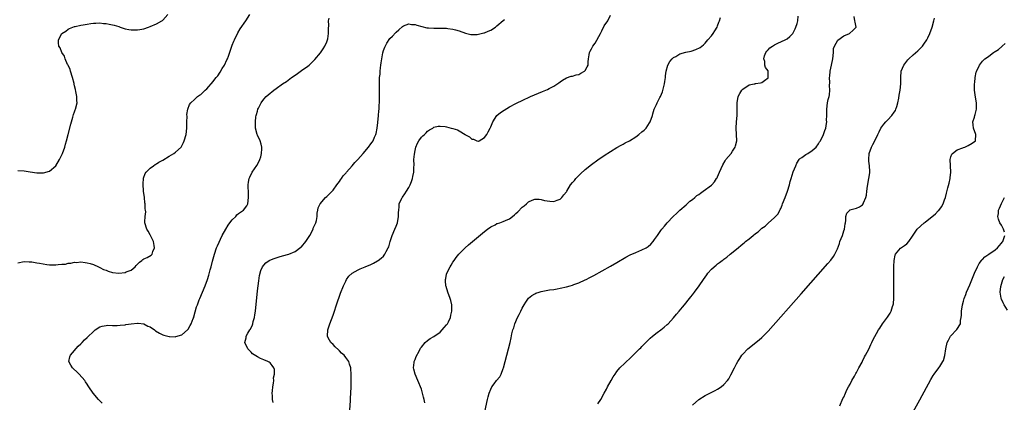
# Model space of a CAD drawing. Units: inches. Extents: x 2601000 to 2604000, y 1474072 to 1476000.
# Drawn here: x 2602818 to 2603130, y 1475524 to 1475645 of the extents above; entities that cross this region are included whole.
import ezdxf

# ---------------------------------------------------------------- set-up
doc = ezdxf.new("R2010")
doc.units = ezdxf.units.IN
doc.header["$MEASUREMENT"] = 0
doc.layers.add('LD26011473_10ft', color=60, linetype='Continuous')

msp = doc.modelspace()

# ---------------------------------------------------------------- linework, layer by layer
at = {"layer": 'LD26011473_10ft'}
for points, elevation in [([(2602817, 1475568.33), (2602819, 1475568.76), (2602820.61, 1475568.61), (2602821, 1475568.61), (2602821.44, 1475568.57), (2602823, 1475568.29), (2602823.82, 1475568.18), (2602825, 1475567.92), (2602826.19, 1475567.81), (2602827, 1475567.65), (2602827.61, 1475567.61), (2602829, 1475567.64), (2602829.74, 1475567.74), (2602831, 1475567.85), (2602832.09, 1475567.91), (2602833, 1475568.16), (2602833.85, 1475568.15), (2602835, 1475568.48), (2602835.57, 1475568.43), (2602837, 1475568.58), (2602838.36, 1475568.36), (2602839, 1475568.28), (2602839.91, 1475568.09), (2602841, 1475567.73), (2602842.59, 1475567), (2602843, 1475566.86), (2602844.21, 1475566.21), (2602845, 1475565.94), (2602845.67, 1475565.67), (2602847, 1475565.27), (2602849, 1475565.04), (2602851, 1475565.21), (2602851.41, 1475565.41), (2602853, 1475566), (2602854.2, 1475567), (2602854.58, 1475567.42), (2602855.55, 1475568.45), (2602856.31, 1475569), (2602856.68, 1475569.32), (2602857, 1475569.51), (2602858.01, 1475569.99), (2602859.31, 1475570.69), (2602859.6, 1475571), (2602859.84, 1475571.84), (2602860.36, 1475573), (2602860.26, 1475573.74), (2602859.99, 1475575), (2602859.71, 1475575.71), (2602859, 1475577.21), (2602858.36, 1475578.36), (2602857.92, 1475579), (2602857.32, 1475581), (2602857.27, 1475581.27), (2602857.35, 1475583), (2602857.58, 1475584.42), (2602857.49, 1475585), (2602857.38, 1475585.38), (2602857.41, 1475587), (2602857.32, 1475587.32), (2602857.16, 1475589), (2602856.9, 1475591), (2602856.74, 1475593.27), (2602856.89, 1475595.11), (2602857.4, 1475596.6), (2602857.75, 1475597), (2602859, 1475598.31), (2602859.99, 1475599), (2602860.56, 1475599.44), (2602861, 1475599.68), (2602861.76, 1475600.24), (2602863, 1475600.88), (2602865, 1475602.12), (2602866.5, 1475603), (2602867, 1475603.36), (2602868.79, 1475605), (2602869, 1475605.35), (2602869.55, 1475606.45), (2602869.8, 1475607), (2602870.37, 1475609), (2602870.62, 1475611), (2602870.64, 1475613), (2602870.68, 1475614.68), (2602870.65, 1475615.35), (2602870.93, 1475617), (2602871.49, 1475618.51), (2602871.86, 1475619), (2602873, 1475620.04), (2602874.01, 1475621), (2602874.59, 1475621.41), (2602875, 1475621.64), (2602875.72, 1475622.28), (2602876.46, 1475623), (2602877, 1475623.46), (2602879, 1475625.78), (2602879.54, 1475626.46), (2602879.9, 1475627), (2602880.4, 1475627.6), (2602881.22, 1475628.78), (2602881.86, 1475629.86), (2602882.57, 1475631), (2602883.34, 1475632.66), (2602883.5, 1475633), (2602883.79, 1475633.79), (2602885, 1475637.25), (2602885.49, 1475638.51), (2602885.71, 1475639), (2602886.77, 1475641.23), (2602887.56, 1475642.44), (2602889.36, 1475645), (2602890.57, 1475647)], 8760), ([(2602817, 1475597.61), (2602819, 1475597.41), (2602820.9, 1475597.1), (2602823, 1475596.84), (2602823.18, 1475596.82), (2602825, 1475596.81), (2602825.17, 1475596.83), (2602827, 1475597.33), (2602829, 1475599), (2602830.22, 1475601), (2602831.16, 1475603), (2602831.87, 1475605), (2602832.1, 1475605.9), (2602832.45, 1475607), (2602833, 1475609), (2602833.8, 1475612.2), (2602834.48, 1475614.48), (2602834.68, 1475615.32), (2602835, 1475616.16), (2602835.21, 1475616.79), (2602835.3, 1475617), (2602835.78, 1475619), (2602835.72, 1475619.72), (2602835.71, 1475621), (2602835.43, 1475622.57), (2602835.25, 1475623.25), (2602835, 1475624.44), (2602834.89, 1475624.89), (2602834.85, 1475625.15), (2602834.35, 1475627), (2602833.68, 1475629), (2602833.55, 1475629.55), (2602832.93, 1475630.93), (2602832.79, 1475631.21), (2602832.01, 1475633), (2602831.8, 1475633.8), (2602830.97, 1475635), (2602830.42, 1475636.42), (2602830.05, 1475637), (2602829.92, 1475638.08), (2602829.94, 1475639), (2602831, 1475641.03), (2602832.22, 1475641.78), (2602833, 1475642.36), (2602833.43, 1475642.57), (2602834.49, 1475643), (2602835, 1475643.17), (2602835.21, 1475643.21), (2602837, 1475643.65), (2602837.75, 1475643.75), (2602839, 1475644), (2602840.11, 1475644.11), (2602841, 1475644.24), (2602841.69, 1475644.31), (2602843, 1475644.32), (2602844.17, 1475644.17), (2602845, 1475644.16), (2602845.92, 1475643.92), (2602847, 1475643.78), (2602847.58, 1475643.58), (2602849, 1475643.18), (2602849.51, 1475643), (2602851, 1475642.52), (2602852.24, 1475642.24), (2602853, 1475642.11), (2602853.86, 1475642.14), (2602855, 1475642.13), (2602855.71, 1475642.29), (2602857, 1475642.52), (2602858.48, 1475643), (2602859, 1475643.18), (2602861, 1475644.07), (2602862.72, 1475645), (2602862.89, 1475645.11), (2602863, 1475645.22), (2602864.59, 1475647)], 8750), ([(2602843.8, 1475523.8), (2602842.58, 1475525), (2602840.93, 1475527), (2602839.55, 1475529), (2602839.31, 1475529.31), (2602839, 1475529.79), (2602838.51, 1475530.51), (2602838.22, 1475531), (2602836.43, 1475533), (2602835.72, 1475533.72), (2602834.68, 1475534.68), (2602834.31, 1475535), (2602833.86, 1475535.86), (2602833.16, 1475537), (2602833.54, 1475538.46), (2602833.73, 1475539), (2602836.17, 1475541.83), (2602837, 1475542.58), (2602837.41, 1475543), (2602838.15, 1475543.85), (2602839, 1475544.61), (2602839.19, 1475544.81), (2602841, 1475546.57), (2602841.58, 1475547), (2602843, 1475547.97), (2602843.75, 1475548.25), (2602845, 1475548.45), (2602845.51, 1475548.49), (2602847, 1475548.46), (2602848.47, 1475548.47), (2602849.49, 1475548.51), (2602851, 1475548.67), (2602851.31, 1475548.69), (2602853, 1475548.97), (2602855, 1475549.2), (2602855.15, 1475549.15), (2602857, 1475548.91), (2602858.24, 1475548.24), (2602859, 1475547.95), (2602860.31, 1475547), (2602860.69, 1475546.69), (2602861.97, 1475546.03), (2602863, 1475545.42), (2602863.32, 1475545.32), (2602865, 1475544.93), (2602865.07, 1475544.93), (2602867, 1475544.88), (2602867.11, 1475544.89), (2602869, 1475545.43), (2602870.77, 1475547), (2602870.88, 1475547.12), (2602871, 1475547.29), (2602871.63, 1475548.37), (2602871.97, 1475549), (2602872.61, 1475550.61), (2602872.79, 1475551), (2602872.84, 1475551.16), (2602873.71, 1475554.29), (2602873.94, 1475555), (2602874.55, 1475556.55), (2602874.71, 1475557), (2602875.62, 1475559), (2602876.42, 1475561), (2602877.12, 1475563), (2602877.59, 1475564.41), (2602878.05, 1475566.05), (2602878.34, 1475567), (2602878.79, 1475568.79), (2602879, 1475569.54), (2602879.36, 1475571), (2602880.03, 1475573), (2602880.31, 1475573.69), (2602881.87, 1475577), (2602882.93, 1475579), (2602883.73, 1475580.27), (2602884.24, 1475581), (2602885, 1475581.95), (2602886.13, 1475583), (2602886.52, 1475583.48), (2602887, 1475583.88), (2602888.59, 1475585), (2602889.61, 1475586.39), (2602889.91, 1475587), (2602890.22, 1475589), (2602890.18, 1475589.82), (2602890.15, 1475591), (2602890.11, 1475592.11), (2602890.06, 1475593), (2602890.17, 1475593.83), (2602890.36, 1475595), (2602890.55, 1475595.45), (2602891.34, 1475597), (2602892.82, 1475599.18), (2602893.53, 1475600.47), (2602893.75, 1475601), (2602894.06, 1475601.94), (2602894.34, 1475603), (2602894.42, 1475604.42), (2602894.43, 1475605), (2602894.14, 1475605.86), (2602893.88, 1475607), (2602893, 1475608.81), (2602892.9, 1475609), (2602892.35, 1475611), (2602892.4, 1475611.6), (2602892.37, 1475613), (2602892.55, 1475614.55), (2602892.64, 1475615), (2602892.73, 1475615.27), (2602893, 1475616.41), (2602893.18, 1475617), (2602893.33, 1475617.33), (2602894.19, 1475619), (2602895, 1475620.18), (2602895.8, 1475621), (2602896.44, 1475621.56), (2602897, 1475622.08), (2602897.55, 1475622.45), (2602898.24, 1475623), (2602899, 1475623.57), (2602901, 1475625.01), (2602902.2, 1475625.8), (2602903.84, 1475627), (2602905, 1475627.83), (2602905.67, 1475628.33), (2602907, 1475629.25), (2602909, 1475630.68), (2602909.39, 1475631), (2602910.25, 1475631.75), (2602911.22, 1475632.78), (2602913, 1475634.91), (2602913.85, 1475636.15), (2602914.4, 1475637), (2602915, 1475638.33), (2602915.28, 1475639), (2602915.34, 1475639.34), (2602915.6, 1475641), (2602915.55, 1475642.45), (2602915.61, 1475643.61), (2602915.6, 1475645), (2602915.8, 1475645.8)], 8770), ([(2602922.32, 1475521.68), (2602922.57, 1475524.57), (2602922.57, 1475525.43), (2602922.67, 1475527), (2602922.73, 1475529), (2602922.78, 1475531.22), (2602922.79, 1475533), (2602922.65, 1475534.65), (2602922.65, 1475535), (2602922.19, 1475536.19), (2602921.97, 1475537), (2602921, 1475538.32), (2602920.47, 1475539), (2602919.67, 1475539.67), (2602919, 1475540.43), (2602918.68, 1475540.68), (2602917.64, 1475541.64), (2602917, 1475542.39), (2602916.29, 1475543), (2602915.47, 1475544.53), (2602915.2, 1475545), (2602915.29, 1475547), (2602915.73, 1475548.27), (2602915.97, 1475549), (2602917, 1475551.73), (2602917.31, 1475552.69), (2602918.12, 1475555), (2602919.37, 1475558.63), (2602920.28, 1475561), (2602921, 1475562.49), (2602921.3, 1475563), (2602921.99, 1475564.01), (2602923.01, 1475564.99), (2602925, 1475566.12), (2602925.61, 1475566.39), (2602927.2, 1475567), (2602929, 1475567.8), (2602929.82, 1475568.18), (2602931.13, 1475568.87), (2602931.31, 1475569), (2602932.26, 1475569.74), (2602933, 1475570.45), (2602933.26, 1475570.74), (2602933.42, 1475571), (2602933.85, 1475571.85), (2602934.49, 1475573), (2602934.65, 1475573.35), (2602935.11, 1475575), (2602935.72, 1475577), (2602936.62, 1475579), (2602937, 1475579.9), (2602937.39, 1475581), (2602937.73, 1475583), (2602937.71, 1475584.29), (2602937.81, 1475585), (2602937.99, 1475585.99), (2602937.96, 1475587), (2602938.82, 1475588.82), (2602938.88, 1475589), (2602939, 1475589.13), (2602939.79, 1475590.21), (2602940.27, 1475591), (2602941, 1475592.14), (2602941.42, 1475593), (2602941.89, 1475594.11), (2602942.17, 1475595), (2602942.33, 1475595.67), (2602942.57, 1475597), (2602942.62, 1475598.62), (2602942.7, 1475599.3), (2602942.67, 1475601), (2602942.78, 1475602.78), (2602943, 1475603.9), (2602943.28, 1475605), (2602943.81, 1475606.19), (2602944.24, 1475607), (2602945, 1475608.12), (2602945.45, 1475608.55), (2602945.98, 1475609), (2602946.49, 1475609.51), (2602947, 1475610), (2602947.57, 1475610.43), (2602948.64, 1475611), (2602949, 1475611.25), (2602950.37, 1475611.63), (2602951, 1475611.64), (2602952.52, 1475611.48), (2602953, 1475611.39), (2602954.42, 1475611), (2602955, 1475610.86), (2602956.42, 1475610.42), (2602957, 1475610.11), (2602958.92, 1475608.92), (2602959, 1475608.85), (2602960.25, 1475608.25), (2602961, 1475607.54), (2602961.52, 1475607.52), (2602962.65, 1475607), (2602963, 1475606.89), (2602963.09, 1475606.91), (2602963.34, 1475607), (2602965, 1475607.98), (2602965.8, 1475609), (2602966.23, 1475609.77), (2602966.85, 1475611), (2602967, 1475611.38), (2602967.69, 1475613), (2602968.95, 1475615), (2602970.08, 1475615.92), (2602971.29, 1475616.71), (2602973, 1475617.72), (2602975, 1475618.81), (2602975.37, 1475619), (2602977, 1475619.79), (2602979.64, 1475621), (2602983.43, 1475622.57), (2602985, 1475623.23), (2602985.51, 1475623.51), (2602987, 1475624.25), (2602988.63, 1475625.37), (2602989, 1475625.68), (2602989.78, 1475626.22), (2602991.03, 1475626.97), (2602992.53, 1475627.47), (2602993, 1475627.51), (2602994.08, 1475627.92), (2602995, 1475628.01), (2602995.6, 1475628.4), (2602996.79, 1475629), (2602997, 1475629.21), (2602997.64, 1475630.37), (2602997.89, 1475631), (2602997.96, 1475631.96), (2602998.08, 1475633), (2602998.24, 1475634.24), (2602998.38, 1475635), (2602998.61, 1475635.39), (2602999, 1475636.18), (2602999.29, 1475636.71), (2602999.39, 1475637), (2603000.11, 1475637.89), (2603001.85, 1475641), (2603002.21, 1475641.79), (2603003, 1475643.37), (2603004.13, 1475645), (2603005, 1475646.8)], 8790), ([(2602946.1, 1475523.9), (2602945.9, 1475525), (2602945.69, 1475525.69), (2602945.38, 1475527), (2602945, 1475528.22), (2602944.74, 1475529), (2602944.25, 1475530.25), (2602943.94, 1475531), (2602943.05, 1475533), (2602942.63, 1475534.63), (2602942.48, 1475535), (2602942.74, 1475536.74), (2602942.75, 1475537), (2602942.81, 1475537.19), (2602943, 1475537.61), (2602943.4, 1475538.6), (2602944.33, 1475540.33), (2602944.77, 1475541.23), (2602945, 1475541.54), (2602946.18, 1475543), (2602947, 1475543.69), (2602947.75, 1475544.25), (2602949, 1475544.97), (2602951, 1475546.34), (2602951.65, 1475547), (2602952.26, 1475547.74), (2602953, 1475548.58), (2602953.29, 1475549), (2602953.58, 1475549.58), (2602954.24, 1475551), (2602954.34, 1475551.66), (2602954.7, 1475553), (2602954.66, 1475553.34), (2602954.64, 1475555), (2602954.33, 1475556.33), (2602954.13, 1475557), (2602953.41, 1475559), (2602952.83, 1475560.83), (2602952.79, 1475561), (2602952.63, 1475562.63), (2602952.62, 1475563), (2602952.72, 1475563.28), (2602953, 1475564.65), (2602953.09, 1475565), (2602954.13, 1475567), (2602954.48, 1475567.52), (2602955, 1475568.45), (2602955.37, 1475569), (2602956.06, 1475569.94), (2602956.94, 1475571.06), (2602958.89, 1475573), (2602960.01, 1475573.99), (2602961.22, 1475575), (2602965, 1475578.23), (2602965.98, 1475579), (2602967, 1475579.73), (2602968.38, 1475580.38), (2602969, 1475580.71), (2602969.21, 1475580.79), (2602969.86, 1475581), (2602971, 1475581.34), (2602971.66, 1475581.66), (2602973, 1475582.25), (2602973.9, 1475583), (2602974.54, 1475583.46), (2602975, 1475583.9), (2602975.59, 1475584.41), (2602977, 1475585.93), (2602977.66, 1475586.34), (2602978.38, 1475587), (2602978.72, 1475587.28), (2602979, 1475587.62), (2602980.17, 1475588.17), (2602981, 1475588.47), (2602982.43, 1475588.43), (2602983, 1475588.39), (2602984.09, 1475588.09), (2602985.81, 1475587.81), (2602987, 1475587.78), (2602988.14, 1475588.14), (2602989, 1475588.47), (2602989.56, 1475589), (2602990.18, 1475589.82), (2602991, 1475590.79), (2602991.11, 1475591), (2602992.37, 1475593), (2602993, 1475593.73), (2602993.56, 1475594.44), (2602994.05, 1475595), (2602995, 1475595.99), (2602995.51, 1475596.49), (2602997, 1475597.86), (2602999, 1475599.46), (2603001, 1475600.9), (2603003, 1475602.3), (2603005, 1475603.62), (2603007, 1475604.8), (2603008.41, 1475605.59), (2603009, 1475605.89), (2603009.69, 1475606.31), (2603011, 1475607.01), (2603013, 1475608.27), (2603014.04, 1475609), (2603015, 1475609.77), (2603015.65, 1475610.35), (2603016.32, 1475611), (2603017.37, 1475612.63), (2603017.59, 1475613), (2603018.28, 1475615), (2603018.44, 1475615.56), (2603018.89, 1475617), (2603019.57, 1475618.43), (2603019.83, 1475619), (2603020.67, 1475620.67), (2603020.86, 1475621), (2603021.49, 1475622.51), (2603022.15, 1475625), (2603022.23, 1475625.77), (2603022.44, 1475627), (2603022.46, 1475627.54), (2603022.62, 1475629), (2603023.17, 1475631), (2603023.88, 1475632.12), (2603024.59, 1475633), (2603025, 1475633.34), (2603025.74, 1475633.74), (2603027, 1475634.51), (2603028.91, 1475635.09), (2603030.56, 1475635.44), (2603032.13, 1475635.87), (2603033.48, 1475636.52), (2603034.56, 1475637.44), (2603035, 1475637.92), (2603035.88, 1475639), (2603037, 1475640.29), (2603037.57, 1475641), (2603038.13, 1475641.87), (2603038.83, 1475643), (2603039, 1475643.41), (2603039.42, 1475644.58), (2603039.59, 1475645), (2603039.95, 1475646.05)], 8800), ([(2602965.1, 1475521), (2602965.99, 1475525), (2602966.22, 1475525.78), (2602966.51, 1475527), (2602967, 1475528.26), (2602967.35, 1475529), (2602968.08, 1475529.92), (2602968.87, 1475531), (2602969.86, 1475532.14), (2602970.29, 1475533), (2602971, 1475534.77), (2602971.08, 1475535), (2602971.62, 1475537), (2602972.67, 1475541), (2602973.18, 1475543), (2602973.51, 1475544.49), (2602973.76, 1475545.76), (2602974.05, 1475547), (2602974.31, 1475547.69), (2602974.67, 1475549), (2602975.53, 1475551), (2602976.04, 1475551.96), (2602976.53, 1475553), (2602977, 1475553.88), (2602977.62, 1475555), (2602978.14, 1475555.86), (2602979, 1475557.06), (2602980.05, 1475557.95), (2602981, 1475558.51), (2602981.35, 1475558.65), (2602982.33, 1475559), (2602983, 1475559.2), (2602985.68, 1475559.68), (2602987, 1475559.88), (2602988.09, 1475560.09), (2602989, 1475560.24), (2602991, 1475560.69), (2602992.18, 1475561), (2602993, 1475561.25), (2602993.42, 1475561.42), (2602995, 1475561.99), (2602997, 1475562.86), (2602997.29, 1475563), (2602998.41, 1475563.59), (2602999.7, 1475564.3), (2603005, 1475567.28), (2603007, 1475568.42), (2603009.88, 1475570.12), (2603011.2, 1475570.8), (2603013, 1475571.57), (2603013.97, 1475571.97), (2603015, 1475572.37), (2603016.31, 1475573), (2603017, 1475573.5), (2603017.8, 1475574.2), (2603018.51, 1475575), (2603019, 1475575.66), (2603019.91, 1475577), (2603021, 1475578.5), (2603021.34, 1475579), (2603022.14, 1475579.86), (2603022.98, 1475581), (2603024.88, 1475583), (2603026.01, 1475583.99), (2603027, 1475585), (2603029, 1475586.72), (2603030.2, 1475587.8), (2603031, 1475588.38), (2603031.75, 1475589), (2603032.41, 1475589.59), (2603033, 1475589.98), (2603033.59, 1475590.41), (2603034.45, 1475591), (2603037, 1475592.86), (2603037.16, 1475593), (2603038.01, 1475593.99), (2603038.68, 1475595), (2603038.8, 1475595.2), (2603039, 1475595.6), (2603039.63, 1475597), (2603040.64, 1475599.36), (2603041.36, 1475600.64), (2603041.61, 1475601), (2603043.26, 1475603), (2603043.69, 1475603.69), (2603044.55, 1475605), (2603044.65, 1475605.35), (2603045.04, 1475607), (2603045.02, 1475609), (2603044.92, 1475611), (2603044.97, 1475613), (2603045.15, 1475615), (2603045.21, 1475616.79), (2603045.18, 1475617.18), (2603045.15, 1475619), (2603045.48, 1475621), (2603046.02, 1475621.98), (2603046.72, 1475623), (2603047, 1475623.33), (2603049, 1475624.68), (2603050.63, 1475625), (2603050.92, 1475625.08), (2603051, 1475625.14), (2603052.63, 1475625.37), (2603053, 1475625.48), (2603053.88, 1475626.12), (2603055, 1475626.92), (2603055.06, 1475627), (2603055.06, 1475629), (2603055, 1475629.14), (2603054.16, 1475630.16), (2603053.98, 1475631), (2603053.92, 1475632.08), (2603053.63, 1475633), (2603053.88, 1475633.88), (2603054.3, 1475635), (2603054.61, 1475635.39), (2603055, 1475635.81), (2603055.6, 1475636.4), (2603056.37, 1475637), (2603057, 1475637.39), (2603058.08, 1475637.92), (2603060.42, 1475639), (2603061, 1475639.31), (2603061.91, 1475640.09), (2603062.84, 1475641), (2603063, 1475641.22), (2603063.54, 1475642.46), (2603063.79, 1475643), (2603064.19, 1475644.19), (2603064.39, 1475645), (2603064.49, 1475646.49)], 8810), ([(2603001, 1475523.6), (2603001.97, 1475525), (2603003.03, 1475527), (2603003.73, 1475528.27), (2603004.06, 1475529), (2603005.18, 1475531), (2603005.87, 1475532.13), (2603006.45, 1475533), (2603007, 1475533.79), (2603008.01, 1475535), (2603009.51, 1475536.49), (2603010.06, 1475537), (2603011, 1475537.82), (2603011.6, 1475538.4), (2603014.2, 1475541), (2603014.61, 1475541.39), (2603015, 1475541.81), (2603017.61, 1475544.39), (2603018.3, 1475545), (2603019.78, 1475546.22), (2603021, 1475547.08), (2603022.08, 1475547.92), (2603023, 1475548.7), (2603023.3, 1475549), (2603025, 1475550.85), (2603025.99, 1475552.01), (2603026.79, 1475553), (2603027.81, 1475554.19), (2603028.45, 1475555), (2603030.09, 1475557), (2603030.51, 1475557.49), (2603031, 1475558.13), (2603031.69, 1475559), (2603033.18, 1475561), (2603034.55, 1475563), (2603035, 1475563.75), (2603035.52, 1475564.48), (2603035.93, 1475565), (2603037, 1475566.23), (2603037.86, 1475567), (2603038.5, 1475567.5), (2603039, 1475567.92), (2603039.62, 1475568.38), (2603040.4, 1475569), (2603040.75, 1475569.25), (2603041, 1475569.46), (2603041.89, 1475570.11), (2603042.95, 1475571), (2603045, 1475572.64), (2603047, 1475574.26), (2603047.42, 1475574.58), (2603047.88, 1475575), (2603049, 1475575.9), (2603050.31, 1475577), (2603051, 1475577.55), (2603051.84, 1475578.16), (2603052.7, 1475579), (2603052.88, 1475579.12), (2603053, 1475579.24), (2603054.04, 1475579.96), (2603055, 1475580.91), (2603057, 1475582.64), (2603057.33, 1475583), (2603058.16, 1475583.84), (2603058.73, 1475585), (2603058.84, 1475585.16), (2603059, 1475585.54), (2603059.46, 1475586.54), (2603059.61, 1475587), (2603060.43, 1475589), (2603061.17, 1475591), (2603061.76, 1475593), (2603062.02, 1475594.02), (2603062.34, 1475595), (2603063, 1475597.15), (2603063.75, 1475599), (2603064.14, 1475599.86), (2603064.81, 1475601), (2603065, 1475601.25), (2603065.72, 1475601.72), (2603067, 1475602.6), (2603067.65, 1475603), (2603069, 1475603.91), (2603070.2, 1475605), (2603071, 1475606.05), (2603071.35, 1475606.65), (2603071.64, 1475607), (2603072.61, 1475609), (2603073, 1475610.21), (2603073.28, 1475611), (2603073.57, 1475612.43), (2603073.6, 1475613), (2603073.55, 1475613.55), (2603073.62, 1475615), (2603073.64, 1475616.36), (2603073.62, 1475617), (2603073.88, 1475619), (2603074.09, 1475620.09), (2603074.33, 1475621), (2603074.46, 1475621.54), (2603074.57, 1475623), (2603074.53, 1475624.53), (2603074.54, 1475625.46), (2603074.52, 1475627), (2603074.57, 1475627.43), (2603074.72, 1475629), (2603075.13, 1475631), (2603075.49, 1475633), (2603075.7, 1475635), (2603075.8, 1475636.2), (2603076.04, 1475637), (2603077.13, 1475638.87), (2603079, 1475640.21), (2603080.84, 1475641), (2603081.97, 1475642.03), (2603082.89, 1475643), (2603082.61, 1475644.61), (2603082.49, 1475645), (2603082.35, 1475646.35)], 8820), ([(2603031, 1475523.16), (2603033, 1475524.96), (2603035, 1475526.24), (2603038.18, 1475527.82), (2603039, 1475528.28), (2603040.15, 1475529), (2603041, 1475529.71), (2603042.15, 1475531), (2603042.5, 1475531.5), (2603043.21, 1475532.79), (2603044.32, 1475535), (2603045, 1475536.32), (2603045.4, 1475537), (2603046.05, 1475537.95), (2603046.72, 1475539), (2603047, 1475539.33), (2603048.55, 1475541), (2603052.16, 1475543.84), (2603053, 1475544.58), (2603053.22, 1475544.78), (2603055, 1475546.65), (2603065.51, 1475558.49), (2603073.94, 1475568.06), (2603074.86, 1475569.14), (2603075.74, 1475570.26), (2603076.18, 1475571), (2603077, 1475572.7), (2603077.62, 1475574.38), (2603077.8, 1475575), (2603078.56, 1475577), (2603079, 1475578.47), (2603079.2, 1475579), (2603079.4, 1475580.6), (2603079.52, 1475581), (2603079.68, 1475581.68), (2603079.68, 1475583), (2603080.02, 1475583.98), (2603080.91, 1475585), (2603080.96, 1475585.04), (2603083, 1475585.57), (2603084.01, 1475585.99), (2603085, 1475586.71), (2603085.21, 1475587), (2603085.29, 1475587.3), (2603086.04, 1475589), (2603086.25, 1475589.75), (2603086.37, 1475591), (2603086.55, 1475592.55), (2603087, 1475595), (2603087.23, 1475596.77), (2603087.25, 1475597.25), (2603087.17, 1475599), (2603087, 1475600.51), (2603086.93, 1475600.93), (2603086.91, 1475601), (2603087.04, 1475603), (2603087.81, 1475605), (2603088.21, 1475605.79), (2603088.85, 1475607), (2603089.78, 1475609), (2603090.22, 1475609.78), (2603090.76, 1475611), (2603091.75, 1475612.25), (2603092.31, 1475613), (2603093, 1475613.58), (2603094.25, 1475615), (2603095, 1475616.03), (2603095.38, 1475616.62), (2603095.55, 1475617), (2603095.83, 1475617.83), (2603096.17, 1475619), (2603096.49, 1475620.49), (2603096.54, 1475621.46), (2603096.91, 1475623), (2603097.16, 1475625), (2603097.13, 1475627), (2603097.24, 1475629), (2603098.01, 1475631), (2603099, 1475632.25), (2603099.37, 1475632.63), (2603099.67, 1475633), (2603101, 1475634.2), (2603102.49, 1475635.51), (2603103, 1475636), (2603103.94, 1475637), (2603104.4, 1475637.6), (2603105.31, 1475639), (2603105.63, 1475639.63), (2603106.29, 1475641), (2603107, 1475643), (2603107.6, 1475645), (2603107.81, 1475645.81)], 8830), ([(2602898.02, 1475524.02), (2602897.81, 1475525), (2602897.83, 1475526.17), (2602897.71, 1475527), (2602897.76, 1475527.76), (2602897.92, 1475529), (2602898.09, 1475530.09), (2602898.17, 1475531), (2602898.14, 1475531.86), (2602898.4, 1475533), (2602898.42, 1475534.42), (2602898.23, 1475535), (2602897.73, 1475535.73), (2602897, 1475536.59), (2602896.77, 1475536.77), (2602896.34, 1475537), (2602895, 1475537.56), (2602893.95, 1475537.95), (2602893, 1475538.47), (2602891.49, 1475539.49), (2602891, 1475539.97), (2602890.51, 1475540.51), (2602889.94, 1475541), (2602888.96, 1475543), (2602889.45, 1475544.55), (2602889.47, 1475545), (2602889.98, 1475545.98), (2602890.6, 1475547), (2602890.76, 1475547.24), (2602891.4, 1475548.6), (2602891.53, 1475549), (2602891.7, 1475549.7), (2602892.07, 1475551), (2602892.19, 1475551.81), (2602892.34, 1475553), (2602893, 1475559.38), (2602893.19, 1475561), (2602893.41, 1475562.59), (2602893.7, 1475564.3), (2602894.11, 1475565.89), (2602894.59, 1475567), (2602895, 1475567.57), (2602895.7, 1475568.3), (2602896.78, 1475569), (2602896.92, 1475569.08), (2602898.34, 1475569.66), (2602899, 1475569.86), (2602899.85, 1475570.15), (2602901, 1475570.47), (2602903, 1475571.08), (2602905, 1475571.93), (2602906.79, 1475573.21), (2602907, 1475573.41), (2602908.35, 1475575), (2602909, 1475575.95), (2602909.63, 1475577), (2602910.65, 1475579), (2602910.73, 1475579.27), (2602911.49, 1475581), (2602911.71, 1475581.71), (2602911.97, 1475583), (2602911.95, 1475584.05), (2602912.19, 1475585), (2602912.3, 1475585.7), (2602912.89, 1475587), (2602914.62, 1475589), (2602915, 1475589.33), (2602915.82, 1475590.18), (2602916.69, 1475591), (2602917, 1475591.33), (2602918.24, 1475593), (2602919, 1475594.09), (2602919.35, 1475594.65), (2602919.63, 1475595), (2602920.18, 1475595.82), (2602921, 1475596.7), (2602921.13, 1475596.87), (2602921.27, 1475597), (2602923.1, 1475599), (2602923.95, 1475600.05), (2602924.84, 1475601), (2602926.56, 1475603), (2602928.25, 1475605), (2602929, 1475605.98), (2602929.43, 1475606.57), (2602929.68, 1475607), (2602930.11, 1475608.11), (2602930.55, 1475609), (2602930.67, 1475609.33), (2602930.99, 1475611.01), (2602931.21, 1475612.79), (2602931.41, 1475615), (2602931.5, 1475616.5), (2602931.57, 1475617), (2602931.63, 1475617.63), (2602931.73, 1475619.73), (2602931.74, 1475621), (2602931.69, 1475622.31), (2602931.7, 1475623.7), (2602931.68, 1475625), (2602931.77, 1475627), (2602931.89, 1475628.11), (2602931.95, 1475629), (2602932.07, 1475630.07), (2602932.19, 1475631), (2602932.3, 1475631.7), (2602932.48, 1475633), (2602932.82, 1475634.82), (2602933, 1475635.56), (2602933.38, 1475636.62), (2602934.05, 1475637.95), (2602935, 1475639.38), (2602935.85, 1475640.15), (2602936.84, 1475641.16), (2602937, 1475641.36), (2602937.87, 1475642.13), (2602939, 1475643.26), (2602939.38, 1475643.38), (2602941, 1475644.05), (2602941.88, 1475643.88), (2602943, 1475643.81), (2602943.6, 1475643.6), (2602945.16, 1475643.16), (2602946.79, 1475642.79), (2602947, 1475642.77), (2602947.22, 1475642.78), (2602949, 1475642.66), (2602949.31, 1475642.69), (2602951.31, 1475642.69), (2602953, 1475642.63), (2602953.44, 1475642.56), (2602955, 1475642.38), (2602955.87, 1475642.13), (2602957, 1475641.88), (2602959, 1475641.1), (2602960.65, 1475640.65), (2602962.71, 1475640.71), (2602964.01, 1475641), (2602964.79, 1475641.21), (2602965, 1475641.23), (2602966.23, 1475641.77), (2602967, 1475642.06), (2602968.5, 1475643), (2602969, 1475643.37), (2602971, 1475645.08), (2602971.41, 1475645.41)], 8780), ([(2603077.8, 1475523), (2603078.75, 1475525.25), (2603079, 1475525.75), (2603079.55, 1475527), (2603080.01, 1475527.99), (2603080.53, 1475529), (2603081, 1475529.86), (2603081.6, 1475531), (2603082.41, 1475532.41), (2603082.72, 1475533), (2603082.8, 1475533.2), (2603083, 1475533.5), (2603083.8, 1475535), (2603084.84, 1475536.84), (2603085, 1475537.16), (2603085.54, 1475538.46), (2603085.91, 1475539), (2603086.94, 1475540.94), (2603087.56, 1475542.44), (2603087.92, 1475543), (2603088.25, 1475543.75), (2603090.02, 1475547), (2603090.43, 1475547.57), (2603091.34, 1475549), (2603092.92, 1475551.08), (2603093.72, 1475552.28), (2603094.04, 1475553), (2603094.45, 1475554.45), (2603094.67, 1475555), (2603094.74, 1475555.26), (2603094.91, 1475557.09), (2603094.94, 1475559), (2603094.86, 1475563.14), (2603094.85, 1475565.15), (2603094.89, 1475567.11), (2603095.02, 1475569), (2603095.33, 1475570.67), (2603095.47, 1475571), (2603097, 1475572.96), (2603098.25, 1475573.75), (2603099, 1475574.32), (2603099.6, 1475575), (2603100.76, 1475576.76), (2603102.29, 1475579), (2603104.54, 1475581), (2603104.82, 1475581.18), (2603108.15, 1475583.85), (2603109, 1475584.76), (2603109.13, 1475584.87), (2603109.99, 1475586.01), (2603110.55, 1475587), (2603111, 1475588.23), (2603111.27, 1475589), (2603111.64, 1475590.36), (2603112.04, 1475592.04), (2603112.46, 1475593.54), (2603112.77, 1475595), (2603112.8, 1475595.2), (2603112.98, 1475597), (2603112.72, 1475601), (2603113, 1475601.92), (2603113.28, 1475602.72), (2603113.5, 1475603), (2603115, 1475604.06), (2603116.77, 1475604.77), (2603117, 1475604.87), (2603117.38, 1475605), (2603118.5, 1475605.5), (2603119.74, 1475606.26), (2603120.75, 1475607), (2603120.91, 1475609), (2603120.17, 1475611), (2603120.01, 1475611.99), (2603119.96, 1475613), (2603120.44, 1475614.44), (2603120.6, 1475615), (2603120.71, 1475615.29), (2603121.11, 1475617), (2603121.07, 1475619), (2603120.8, 1475620.8), (2603120.51, 1475623), (2603120.45, 1475624.45), (2603120.46, 1475625), (2603120.54, 1475625.46), (2603120.68, 1475627), (2603121, 1475628.68), (2603121.07, 1475628.93), (2603122.02, 1475631), (2603123, 1475632.25), (2603123.76, 1475633), (2603124.56, 1475633.44), (2603125, 1475633.84), (2603126.5, 1475635), (2603126.83, 1475635.17), (2603127, 1475635.31), (2603128.08, 1475635.92), (2603129.13, 1475636.87), (2603129.25, 1475637), (2603130.22, 1475637.78)], 8840), ([(2603129.96, 1475577.96), (2603129.71, 1475579), (2603129, 1475580.26), (2603128.56, 1475581), (2603128.09, 1475582.09), (2603127.88, 1475583), (2603128.06, 1475583.94), (2603128.12, 1475585), (2603128.39, 1475585.61), (2603129, 1475587.12), (2603130.03, 1475589)], 8850), ([(2603099, 1475517.44), (2603103.1, 1475524.9), (2603106.66, 1475531.34), (2603107.4, 1475532.6), (2603107.65, 1475533), (2603109.17, 1475535), (2603109.43, 1475535.43), (2603110.47, 1475537), (2603110.66, 1475537.34), (2603111.06, 1475538.94), (2603111.35, 1475541), (2603111.85, 1475543), (2603112.21, 1475543.79), (2603112.91, 1475545), (2603113, 1475545.12), (2603114.77, 1475547), (2603114.87, 1475547.13), (2603116, 1475549), (2603116.03, 1475550.03), (2603116.24, 1475551), (2603116.31, 1475551.69), (2603116.33, 1475553), (2603116.63, 1475555), (2603117, 1475556.12), (2603117.24, 1475557), (2603117.71, 1475558.29), (2603117.99, 1475559), (2603119, 1475561.32), (2603120.02, 1475563.98), (2603120.47, 1475565), (2603121.39, 1475567), (2603121.92, 1475568.08), (2603122.7, 1475569), (2603122.81, 1475569.19), (2603123, 1475569.34), (2603123.77, 1475570.23), (2603125.02, 1475571), (2603127, 1475572.45), (2603127.79, 1475573), (2603128.3, 1475573.7), (2603129, 1475574.47), (2603129.21, 1475574.79), (2603129.42, 1475575), (2603129.69, 1475575.69), (2603130.09, 1475577)], 8850), ([(2603131, 1475553.26), (2603129.92, 1475555), (2603129.6, 1475555.6), (2603129, 1475556.76), (2603128.9, 1475557), (2603128.9, 1475557.1), (2603128.59, 1475559), (2603128.8, 1475560.8), (2603129, 1475561.49), (2603129.5, 1475563), (2603130.03, 1475563.97)], 8860)]:
    msp.add_lwpolyline(points, dxfattribs=dict(at, elevation=elevation))

doc.saveas('drawing.dxf')
